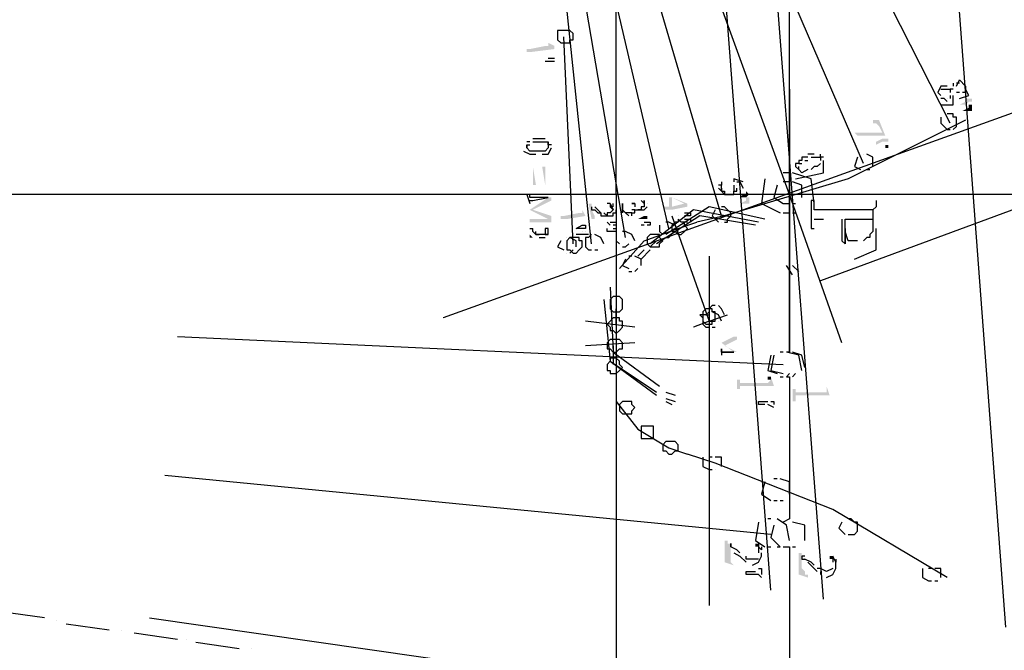
# Model space of a CAD drawing. Extents: x 12 to 1641, y -2320 to -21.
# Drawn here: x 1141 to 1459, y -1248 to -1044 of the extents above; entities that cross this region are included whole.
import ezdxf

# ---------------------------------------------------------------- set-up
doc = ezdxf.new("R2010")
doc.units = 0

msp = doc.modelspace()

# ---------------------------------------------------------------- hatches: boundary and pattern name
for points in [[(1313.99, -1054), (1313.99, -1053), (1311.99, -1052), (1311.99, -1052), (1311.99, -1053), (1311.99, -1053), (1310.99, -1053), (1310.99, -1053), (1305.99, -1054), (1305.99, -1054), (1304.99, -1054), (1304.99, -1054), (1304.99, -1053), (1304.99, -1053), (1304.99, -1056), (1304.99, -1056), (1304.99, -1055), (1304.99, -1055), (1305.99, -1055), (1305.99, -1055)], [(1444.99, -1072), (1446.99, -1071), (1446.99, -1070), (1447.99, -1070), (1447.99, -1070), (1448.99, -1070), (1448.99, -1071), (1448.99, -1071), (1447.99, -1071), (1447.99, -1071), (1446.99, -1072), (1446.99, -1072), (1444.99, -1072), (1444.99, -1072)], [(1445.99, -1074), (1447.99, -1073), (1447.99, -1073), (1447.99, -1072), (1447.99, -1072), (1448.99, -1072), (1448.99, -1072), (1448.99, -1073), (1448.99, -1073), (1448.99, -1074), (1448.99, -1074), (1447.99, -1074), (1447.99, -1074), (1445.99, -1074), (1445.99, -1074)], [(1420.99, -1082), (1418.99, -1077), (1416.99, -1077), (1416.99, -1078), (1416.99, -1078), (1417.99, -1078), (1417.99, -1078), (1418.99, -1079), (1418.99, -1079), (1419.99, -1081), (1420.99, -1082)], [(1420.99, -1082), (1419.99, -1081), (1410.99, -1081), (1411.99, -1082)], [(1417.99, -1084), (1419.99, -1083), (1419.99, -1083), (1420.99, -1083), (1420.99, -1083), (1421.99, -1083), (1421.99, -1083), (1421.99, -1084), (1421.99, -1084), (1420.99, -1084), (1420.99, -1084), (1419.99, -1084), (1419.99, -1084), (1417.99, -1085), (1417.99, -1084)], [(1418.99, -1087), (1420.99, -1086), (1420.99, -1085), (1420.99, -1085), (1421.99, -1085), (1421.99, -1085), (1421.99, -1086), (1421.99, -1086), (1420.99, -1086), (1420.99, -1086), (1418.99, -1087), (1418.99, -1087)], [(1307.99, -1098), (1306.99, -1092), (1306.99, -1092), (1306.99, -1098)], [(1308.99, -1098), (1308.99, -1092), (1308.99, -1092), (1308.99, -1098)], [(1310.99, -1098), (1310.99, -1092), (1309.99, -1092), (1310.99, -1098)], [(1312.99, -1103), (1312.99, -1101), (1312.99, -1101), (1312.99, -1102), (1312.99, -1102), (1311.99, -1102), (1311.99, -1102), (1305.99, -1106), (1306.99, -1106)], [(1356.99, -1105), (1356.99, -1104), (1351.99, -1102), (1350.99, -1102), (1350.99, -1105), (1348.99, -1105), (1349.99, -1106), (1351.99, -1106), (1351.99, -1107), (1351.99, -1107), (1351.99, -1106), (1351.99, -1102), (1355.99, -1104)], [(1356.99, -1105), (1355.99, -1104), (1351.99, -1105), (1351.99, -1102), (1351.99, -1106)], [(1373.99, -1102), (1374.99, -1101), (1374.99, -1101), (1375.99, -1101), (1375.99, -1100), (1375.99, -1100), (1376.99, -1101), (1376.99, -1101), (1375.99, -1102), (1375.99, -1102), (1374.99, -1102), (1373.99, -1102), (1373.99, -1102)], [(1373.99, -1104), (1375.99, -1103), (1375.99, -1103), (1375.99, -1102), (1376.99, -1102), (1376.99, -1102), (1376.99, -1103), (1377.99, -1103), (1376.99, -1103), (1376.99, -1104), (1376.99, -1104), (1375.99, -1104), (1375.99, -1104), (1373.99, -1104), (1373.99, -1104)], [(1327.99, -1109), (1327.99, -1109), (1326.99, -1109), (1326.99, -1109), (1326.99, -1108), (1326.99, -1108), (1325.99, -1106), (1325.99, -1105), (1325.99, -1105), (1325.99, -1104), (1324.99, -1104), (1325.99, -1109)], [(1312.99, -1111), (1312.99, -1108), (1306.99, -1106), (1305.99, -1106), (1305.99, -1106), (1311.99, -1109), (1311.99, -1110), (1312.99, -1110), (1312.99, -1110), (1312.99, -1111)], [(1311.99, -1110), (1311.99, -1109), (1306.99, -1109), (1305.99, -1109), (1305.99, -1109), (1305.99, -1108), (1305.99, -1108), (1305.99, -1111), (1305.99, -1111), (1305.99, -1110), (1305.99, -1110), (1306.99, -1110), (1306.99, -1110), (1311.99, -1110)], [(1323.99, -1108), (1323.99, -1108), (1322.99, -1106), (1322.99, -1107), (1322.99, -1107), (1321.99, -1107), (1321.99, -1107), (1316.99, -1108), (1315.99, -1108), (1315.99, -1108), (1315.99, -1107), (1315.99, -1107), (1315.99, -1110), (1315.99, -1110), (1315.99, -1109), (1316.99, -1109), (1316.99, -1109), (1317.99, -1109)], [(1322.99, -1106), (1322.99, -1106), (1322.99, -1107), (1322.99, -1107)], [(1340.99, -1109), (1342.99, -1108), (1342.99, -1108), (1343.99, -1108), (1343.99, -1108), (1343.99, -1109), (1343.99, -1109), (1342.99, -1109), (1340.99, -1109), (1340.99, -1109)], [(1306.99, -1115), (1306.99, -1115), (1305.99, -1114), (1305.99, -1114), (1305.99, -1112), (1305.99, -1112), (1305.99, -1115)], [(1310.99, -1112), (1310.99, -1112), (1309.99, -1112), (1309.99, -1112), (1310.99, -1112), (1310.99, -1112), (1310.99, -1113), (1310.99, -1113)], [(1372.99, -1147), (1367.99, -1147), (1367.99, -1147), (1367.99, -1146), (1367.99, -1146), (1367.99, -1148), (1367.99, -1148), (1367.99, -1147), (1367.99, -1147), (1371.99, -1147)], [(1372.99, -1148), (1372.99, -1146), (1372.99, -1146), (1372.99, -1147), (1372.99, -1147), (1371.99, -1147), (1367.99, -1149), (1368.99, -1150)], [(1372.99, -1153), (1372.99, -1152), (1368.99, -1150), (1367.99, -1149), (1367.99, -1149), (1371.99, -1152), (1372.99, -1152), (1372.99, -1152), (1372.99, -1153), (1372.99, -1153)], [(1384.99, -1163), (1384.99, -1163), (1383.99, -1160), (1383.99, -1161), (1382.99, -1162), (1382.99, -1162), (1381.99, -1162), (1374.99, -1162), (1373.99, -1162), (1373.99, -1162), (1373.99, -1161), (1372.99, -1161), (1372.99, -1160), (1372.99, -1160), (1372.99, -1165), (1372.99, -1165), (1372.99, -1164), (1373.99, -1164), (1373.99, -1164), (1373.99, -1163), (1374.99, -1163)], [(1383.99, -1160), (1382.99, -1160), (1382.99, -1161), (1382.99, -1161), (1383.99, -1161)], [(1402.99, -1166), (1402.99, -1166), (1401.99, -1163), (1401.99, -1164), (1401.99, -1165), (1401.99, -1165), (1400.99, -1165), (1400.99, -1165), (1399.99, -1165), (1392.99, -1165), (1392.99, -1165), (1391.99, -1165), (1391.99, -1165), (1391.99, -1164), (1391.99, -1164), (1390.99, -1164), (1390.99, -1168), (1391.99, -1168), (1391.99, -1167), (1391.99, -1167), (1391.99, -1166), (1392.99, -1166)], [(1401.99, -1163), (1401.99, -1164), (1401.99, -1164)], [(1371.99, -1221), (1371.99, -1221), (1370.99, -1220), (1370.99, -1220), (1370.99, -1219), (1370.99, -1219), (1370.99, -1214), (1369.99, -1214), (1369.99, -1213), (1368.99, -1213), (1368.99, -1220)], [(1379.99, -1214), (1379.99, -1214), (1378.99, -1214), (1378.99, -1214), (1377.99, -1214), (1377.99, -1214), (1378.99, -1214), (1378.99, -1215), (1378.99, -1215), (1379.99, -1215), (1379.99, -1216), (1379.99, -1216), (1379.99, -1217)], [(1395.99, -1225), (1395.99, -1224), (1394.99, -1224), (1394.99, -1224), (1394.99, -1223), (1394.99, -1223), (1393.99, -1222), (1393.99, -1218), (1393.99, -1218), (1393.99, -1217), (1392.99, -1217), (1392.99, -1224)], [(1403.99, -1218), (1402.99, -1218), (1402.99, -1218), (1401.99, -1218), (1401.99, -1218), (1402.99, -1218), (1402.99, -1219), (1402.99, -1219), (1403.99, -1219), (1403.99, -1220), (1403.99, -1220)]]:
    msp.add_hatch(color=250).paths.add_polyline_path(points)

# ---------------------------------------------------------------- linework, layer by layer
at = {"color": 250}
for p, q in [((1446.99, -1066), (1446.99, -1066)), ((1441.99, -1067), (1441.99, -1067)), ((1441.99, -1067), (1441.99, -1068)), ((1446.99, -1067), (1446.99, -1067)), ((1308.99, -1084), (1309.99, -1084)), ((1311.99, -1084), (1311.99, -1084)), ((1399.99, -1089), (1399.99, -1088)), ((1400.99, -1090), (1400.99, -1090)), ((1306.99, -1103), (1311.99, -1102)), ((1335.99, -1104), (1335.99, -1105)), ((1342.99, -1104), (1342.99, -1104)), ((1343.99, -1104), (1343.99, -1104)), ((1332.99, -1106), (1332.99, -1106)), ((1333.99, -1106), (1333.99, -1106)), ((1368.99, -1108), (1359.99, -1110)), ((1320.99, -1112), (1322.99, -1111)), ((1353.99, -1112), (1359.99, -1110)), ((1417.99, -1113), (1417.99, -1112)), ((1406.99, -1115), (1406.99, -1115)), ((1333.99, -1143), (1333.99, -1138)), ((1332.99, -1150), (1332.99, -1156)), ((1368.99, -1152), (1371.99, -1152)), ((1379.99, -1168), (1382.99, -1168)), ((1350.99, -1183), (1356.99, -1185)), ((1365.99, -1188), (1356.99, -1185)), ((1375.99, -1219), (1375.99, -1218)), ((1380.99, -1217), (1380.99, -1217)), ((1375.99, -1223), (1378.99, -1223)), ((1399.99, -1222), (1398.99, -1222)), ((1404.99, -1221), (1404.99, -1220))]:
    msp.add_line(p, q, dxfattribs=at)
for points in [[(1389.99, -1101), (1141.99, -419), (1141.99, -419)], [(1459.99, -1241), (1424.99, -775), (1172.99, -419)], [(1400.99, -1232), (1366.99, -791), (1128.99, -453)], [(1383.99, -1229), (1350.99, -796), (1116.99, -462)], [(1441.99, -1078), (1197.99, -598), (1197.99, -598)], [(1413.99, -1091), (1226.99, -658), (1226.99, -658)], [(1367.99, -1108), (1272.99, -785), (1272.99, -785)], [(1333.99, -1101), (1333.99, -795), (1333.99, -795)], [(1389.99, -1101), (1389.99, -812), (1389.99, -812)], [(1350.99, -1112), (1289.99, -850), (1289.99, -850)], [(1336.99, -1115), (1302.99, -916), (1302.99, -916)], [(1325.99, -1117), (1311.99, -983), (1311.99, -983)], [(1319.99, -1117), (1316.99, -1050), (1316.99, -1050)], [(1311.99, -1057), (1312.99, -1057)], [(1312.99, -1057), (1313.99, -1057), (1313.99, -1057)], [(1313.99, -1058), (1313.99, -1058), (1313.99, -1058), (1313.99, -1058), (1313.99, -1058), (1311.99, -1058), (1310.99, -1058), (1310.99, -1058)], [(1491.99, -1064), (1277.99, -1141), (1277.99, -1141)], [(1440.99, -1066), (1438.99, -1066), (1437.99, -1068)], [(1442.99, -1065), (1442.99, -1066), (1442.99, -1066)], [(1443.99, -1066), (1444.99, -1064), (1446.99, -1066)], [(1444.99, -1065), (1444.99, -1065), (1443.99, -1065)], [(1443.99, -1065), (1443.99, -1065)], [(1445.99, -1065), (1445.99, -1065)], [(1446.99, -1066), (1446.99, -1066), (1446.99, -1066), (1446.99, -1066), (1445.99, -1065), (1446.99, -1066), (1446.99, -1067), (1446.99, -1067), (1446.99, -1067), (1446.99, -1067), (1446.99, -1068), (1446.99, -1068), (1445.99, -1068), (1445.99, -1068), (1445.99, -1068)], [(1389.99, -1067), (1389.99, -1152), (1389.99, -1152)], [(1389.99, -1067), (1389.99, -1152), (1389.99, -1101), (1389.99, -1152)], [(1438.99, -1069), (1437.99, -1068), (1437.99, -1068)], [(1438.99, -1067), (1440.99, -1067), (1441.99, -1067)], [(1438.99, -1069), (1438.99, -1069)], [(1438.99, -1072), (1442.99, -1072), (1442.99, -1069)], [(1440.99, -1071), (1439.99, -1070), (1438.99, -1070)], [(1440.99, -1070), (1440.99, -1070)], [(1442.99, -1067), (1442.99, -1067), (1441.99, -1067), (1441.99, -1068), (1441.99, -1068)], [(1441.99, -1069), (1441.99, -1069), (1441.99, -1070)], [(1443.99, -1068), (1443.99, -1068), (1443.99, -1068)], [(1444.99, -1068), (1444.99, -1068), (1443.99, -1068)], [(1443.99, -1068), (1443.99, -1068), (1443.99, -1068)], [(1444.99, -1070), (1447.99, -1069), (1446.99, -1067)], [(1438.99, -1076), (1438.99, -1078), (1440.99, -1080)], [(1442.99, -1080), (1442.99, -1080), (1443.99, -1079), (1443.99, -1078), (1443.99, -1078), (1443.99, -1077), (1443.99, -1076), (1442.99, -1076), (1442.99, -1075), (1441.99, -1075), (1440.99, -1075)], [(1446.99, -1077), (1408.99, -1096), (1368.99, -1108)], [(1440.99, -1080), (1441.99, -1080)], [(1305.99, -1084), (1305.99, -1084), (1304.99, -1084)], [(1304.99, -1085), (1304.99, -1085), (1304.99, -1086), (1304.99, -1085), (1304.99, -1085), (1304.99, -1085), (1304.99, -1085), (1305.99, -1085), (1305.99, -1085), (1305.99, -1085), (1305.99, -1085), (1305.99, -1085)], [(1304.99, -1086), (1304.99, -1085), (1304.99, -1085), (1304.99, -1085)], [(1307.99, -1087), (1305.99, -1087), (1304.99, -1086)], [(1305.99, -1084), (1305.99, -1084)], [(1307.99, -1083), (1306.99, -1083), (1306.99, -1083)], [(1306.99, -1084), (1307.99, -1084), (1308.99, -1084)], [(1308.99, -1083), (1307.99, -1083), (1307.99, -1083)], [(1312.99, -1085), (1312.99, -1085), (1311.99, -1085), (1311.99, -1085), (1311.99, -1084), (1311.99, -1086), (1311.99, -1086), (1311.99, -1086), (1311.99, -1086), (1311.99, -1086), (1311.99, -1086), (1311.99, -1086), (1310.99, -1087), (1310.99, -1087), (1310.99, -1087), (1310.99, -1087), (1309.99, -1087), (1309.99, -1087), (1309.99, -1087), (1308.99, -1087), (1308.99, -1087), (1307.99, -1087)], [(1310.99, -1083), (1309.99, -1083), (1308.99, -1083)], [(1309.99, -1084), (1311.99, -1084), (1311.99, -1085)], [(1309.99, -1088), (1311.99, -1088), (1312.99, -1086)], [(1311.99, -1085), (1311.99, -1086)], [(1312.99, -1086), (1312.99, -1086)], [(1303.99, -1087), (1305.99, -1088), (1307.99, -1088)], [(1307.99, -1088), (1307.99, -1088)], [(1394.99, -1089), (1393.99, -1089), (1393.99, -1090)], [(1395.99, -1089), (1394.99, -1089), (1394.99, -1089)], [(1397.99, -1088), (1396.99, -1088), (1395.99, -1088)], [(1396.99, -1089), (1398.99, -1089), (1399.99, -1089)], [(1400.99, -1089), (1400.99, -1089), (1399.99, -1089), (1399.99, -1089), (1399.99, -1089), (1399.99, -1090), (1399.99, -1090), (1399.99, -1090)], [(1411.99, -1089), (1410.99, -1092), (1412.99, -1093)], [(1413.99, -1088), (1413.99, -1088)], [(1416.99, -1092), (1416.99, -1089), (1414.99, -1088)], [(1393.99, -1090), (1392.99, -1090), (1392.99, -1090), (1392.99, -1090), (1392.99, -1090), (1392.99, -1091), (1391.99, -1091), (1391.99, -1091), (1391.99, -1092), (1392.99, -1093), (1392.99, -1092), (1392.99, -1092)], [(1391.99, -1096), (1400.99, -1094), (1400.99, -1090)], [(1392.99, -1093), (1391.99, -1092), (1391.99, -1092)], [(1392.99, -1091), (1392.99, -1091), (1393.99, -1091)], [(1393.99, -1091), (1393.99, -1091)], [(1394.99, -1090), (1394.99, -1090), (1395.99, -1090)], [(1395.99, -1090), (1395.99, -1090), (1395.99, -1090)], [(1397.99, -1092), (1396.99, -1093), (1396.99, -1093)], [(1398.99, -1092), (1397.99, -1092), (1397.99, -1092)], [(1399.99, -1091), (1398.99, -1092)], [(1399.99, -1090), (1399.99, -1090)], [(1399.99, -1091), (1399.99, -1091), (1399.99, -1091)], [(1389.99, -1094), (1387.99, -1094)], [(1397.99, -1104), (1396.99, -1096), (1390.99, -1094)], [(1395.99, -1093), (1393.99, -1094), (1392.99, -1093)], [(1491.99, -1095), (1399.99, -1129), (1399.99, -1129)], [(1413.99, -1093), (1413.99, -1093)], [(1414.99, -1093), (1415.99, -1093)], [(1367.99, -1097), (1367.99, -1098), (1367.99, -1098), (1367.99, -1098), (1366.99, -1098), (1366.99, -1098), (1366.99, -1098), (1366.99, -1098)], [(1367.99, -1100), (1367.99, -1099), (1367.99, -1099), (1367.99, -1098), (1367.99, -1098), (1367.99, -1098)], [(1374.99, -1097), (1371.99, -1096), (1371.99, -1096), (1371.99, -1097)], [(1371.99, -1098), (1371.99, -1099), (1371.99, -1100)], [(1372.99, -1097), (1372.99, -1097), (1372.99, -1097), (1373.99, -1097), (1374.99, -1099)], [(1372.99, -1098), (1372.99, -1098), (1372.99, -1098)], [(1381.99, -1096), (1380.99, -1104), (1386.99, -1107)], [(1385.99, -1098), (1384.99, -1102), (1387.99, -1104)], [(1389.99, -1097), (1387.99, -1097)], [(1393.99, -1102), (1393.99, -1098), (1390.99, -1097)], [(1515.99, -1101), (209, -1101), (209, -1101)], [(1254.99, -1101), (1142.99, -1101), (1142.99, -1101)], [(1311.99, -1102), (1306.99, -1102), (1305.99, -1102), (1305.99, -1102), (1305.99, -1102), (1305.99, -1102), (1305.99, -1101), (1305.99, -1101), (1304.99, -1101), (1305.99, -1104), (1305.99, -1104), (1305.99, -1104)], [(1333.99, -1101), (1333.99, -1550), (1333.99, -1550)], [(1366.99, -1099), (1367.99, -1100), (1367.99, -1100)], [(1367.99, -1100), (1367.99, -1099), (1367.99, -1100), (1368.99, -1100), (1368.99, -1101), (1368.99, -1101)], [(1369.99, -1101), (1368.99, -1101), (1367.99, -1100)], [(1368.99, -1101), (1369.99, -1101), (1369.99, -1101)], [(1369.99, -1101), (1370.99, -1101), (1370.99, -1101), (1370.99, -1101), (1370.99, -1101), (1371.99, -1101), (1371.99, -1101), (1371.99, -1100), (1371.99, -1100), (1371.99, -1100), (1371.99, -1100), (1371.99, -1100), (1372.99, -1100), (1372.99, -1099), (1372.99, -1099), (1372.99, -1099), (1372.99, -1099), (1372.99, -1099)], [(1370.99, -1100), (1370.99, -1100)], [(1389.99, -1101), (1389.99, -1152), (1389.99, -1152)], [(1389.99, -1101), (1389.99, -1152), (1389.99, -1152)], [(1406.99, -1149), (1389.99, -1101), (1389.99, -1101)], [(1305.99, -1103), (1305.99, -1103), (1306.99, -1103)], [(1325.99, -1105), (1325.99, -1105), (1325.99, -1106), (1326.99, -1106)], [(1328.99, -1107), (1327.99, -1106), (1326.99, -1105)], [(1331.99, -1104), (1331.99, -1104), (1331.99, -1104), (1330.99, -1104), (1330.99, -1104), (1330.99, -1104), (1330.99, -1104)], [(1331.99, -1104), (1331.99, -1105), (1332.99, -1106)], [(1331.99, -1104), (1332.99, -1106), (1332.99, -1106)], [(1332.99, -1105), (1332.99, -1105), (1332.99, -1104)], [(1335.99, -1104), (1335.99, -1104)], [(1335.99, -1104), (1335.99, -1104), (1335.99, -1104)], [(1335.99, -1107), (1335.99, -1107), (1335.99, -1106), (1335.99, -1106), (1335.99, -1105), (1335.99, -1105), (1335.99, -1105), (1335.99, -1105), (1335.99, -1105), (1335.99, -1104)], [(1335.99, -1105), (1335.99, -1106), (1335.99, -1106)], [(1339.99, -1104), (1339.99, -1104), (1338.99, -1104), (1339.99, -1104), (1339.99, -1105)], [(1339.99, -1105), (1339.99, -1105), (1339.99, -1105)], [(1342.99, -1103), (1342.99, -1104), (1342.99, -1105), (1342.99, -1105), (1342.99, -1105), (1341.99, -1105), (1341.99, -1105), (1341.99, -1105), (1341.99, -1106), (1341.99, -1106), (1341.99, -1106), (1340.99, -1106)], [(1341.99, -1103), (1341.99, -1103), (1341.99, -1103), (1341.99, -1103), (1341.99, -1103), (1341.99, -1103)], [(1341.99, -1103), (1341.99, -1103), (1342.99, -1104)], [(1341.99, -1106), (1342.99, -1106), (1342.99, -1106), (1342.99, -1106), (1343.99, -1105), (1343.99, -1105)], [(1342.99, -1104), (1342.99, -1104), (1342.99, -1103)], [(1381.99, -1109), (1363.99, -1105), (1349.99, -1114)], [(1368.99, -1110), (1369.99, -1110), (1369.99, -1109), (1370.99, -1108), (1370.99, -1108), (1370.99, -1107), (1369.99, -1106), (1369.99, -1106), (1368.99, -1105), (1367.99, -1105), (1367.99, -1105)], [(1387.99, -1104), (1389.99, -1104)], [(1390.99, -1104), (1391.99, -1104)], [(1416.99, -1106), (1415.99, -1106), (1414.99, -1106), (1414.99, -1106), (1399.99, -1106), (1399.99, -1106), (1398.99, -1106), (1398.99, -1106), (1397.99, -1106), (1397.99, -1105), (1397.99, -1105), (1397.99, -1104), (1397.99, -1103), (1396.99, -1103), (1396.99, -1112), (1397.99, -1112), (1397.99, -1112)], [(1417.99, -1103), (1417.99, -1103), (1417.99, -1104), (1417.99, -1105), (1416.99, -1106), (1416.99, -1106), (1416.99, -1112), (1416.99, -1113), (1416.99, -1113), (1415.99, -1114), (1415.99, -1114), (1415.99, -1115), (1414.99, -1115), (1414.99, -1115), (1414.99, -1115), (1413.99, -1116)], [(1326.99, -1106), (1326.99, -1106), (1327.99, -1107)], [(1327.99, -1107), (1327.99, -1107), (1328.99, -1107), (1328.99, -1107), (1328.99, -1108), (1328.99, -1108), (1329.99, -1108), (1329.99, -1108), (1329.99, -1108), (1329.99, -1108), (1330.99, -1108), (1330.99, -1108), (1330.99, -1108), (1331.99, -1108), (1331.99, -1108), (1331.99, -1108), (1332.99, -1108), (1332.99, -1108), (1332.99, -1108), (1332.99, -1107), (1332.99, -1107), (1332.99, -1107), (1332.99, -1107), (1333.99, -1107), (1333.99, -1106)], [(1331.99, -1107), (1331.99, -1107), (1330.99, -1107), (1330.99, -1107), (1330.99, -1108), (1330.99, -1108), (1329.99, -1107), (1329.99, -1107), (1329.99, -1107), (1329.99, -1107), (1329.99, -1107)], [(1332.99, -1106), (1331.99, -1107), (1331.99, -1107)], [(1337.99, -1107), (1336.99, -1107), (1335.99, -1106)], [(1335.99, -1106), (1335.99, -1106), (1335.99, -1107), (1335.99, -1107)], [(1336.99, -1107), (1337.99, -1108), (1337.99, -1108)], [(1338.99, -1107), (1337.99, -1107)], [(1339.99, -1106), (1339.99, -1106), (1338.99, -1106)], [(1338.99, -1108), (1338.99, -1108), (1338.99, -1108), (1338.99, -1108), (1338.99, -1107), (1339.99, -1107), (1339.99, -1107), (1339.99, -1107), (1339.99, -1107), (1339.99, -1107), (1339.99, -1106), (1339.99, -1106), (1339.99, -1106), (1339.99, -1106), (1340.99, -1106), (1340.99, -1106)], [(1340.99, -1106), (1341.99, -1106), (1341.99, -1106)], [(1379.99, -1110), (1358.99, -1106), (1344.99, -1117)], [(1378.99, -1111), (1360.99, -1108), (1346.99, -1117)], [(1351.99, -1108), (1363.99, -1142), (1369.99, -1140)], [(1353.99, -1108), (1353.99, -1108)], [(1355.99, -1107), (1355.99, -1107), (1355.99, -1107), (1356.99, -1107), (1356.99, -1107), (1356.99, -1107), (1356.99, -1107), (1356.99, -1107), (1356.99, -1107), (1357.99, -1107), (1357.99, -1107), (1357.99, -1107), (1357.99, -1108), (1356.99, -1108), (1356.99, -1108)], [(1356.99, -1108), (1356.99, -1108), (1355.99, -1108)], [(1365.99, -1106), (1364.99, -1108), (1366.99, -1110)], [(1387.99, -1107), (1389.99, -1107)], [(1390.99, -1107), (1391.99, -1107)], [(1323.99, -1111), (1323.99, -1111), (1323.99, -1111), (1323.99, -1112), (1323.99, -1112), (1323.99, -1112), (1323.99, -1112), (1323.99, -1112), (1323.99, -1112), (1322.99, -1112), (1322.99, -1112), (1320.99, -1112), (1320.99, -1112)], [(1322.99, -1111), (1322.99, -1111), (1323.99, -1111)], [(1331.99, -1111), (1330.99, -1110), (1330.99, -1110)], [(1331.99, -1110), (1332.99, -1110), (1332.99, -1110), (1332.99, -1110), (1332.99, -1110), (1333.99, -1110), (1333.99, -1110), (1333.99, -1110), (1333.99, -1110), (1333.99, -1110)], [(1333.99, -1111), (1332.99, -1111), (1332.99, -1111)], [(1342.99, -1111), (1341.99, -1111), (1341.99, -1111)], [(1342.99, -1110), (1343.99, -1110)], [(1343.99, -1110), (1343.99, -1110), (1344.99, -1110)], [(1344.99, -1111), (1343.99, -1111), (1343.99, -1111)], [(1344.99, -1110), (1344.99, -1111)], [(1347.99, -1111), (1347.99, -1113), (1348.99, -1114)], [(1350.99, -1110), (1349.99, -1110)], [(1353.99, -1113), (1352.99, -1111), (1350.99, -1110)], [(1354.99, -1110), (1354.99, -1110)], [(1355.99, -1109), (1356.99, -1109), (1356.99, -1109), (1356.99, -1109), (1356.99, -1109), (1357.99, -1109), (1357.99, -1109), (1357.99, -1109), (1357.99, -1109), (1357.99, -1109), (1357.99, -1110), (1357.99, -1110), (1357.99, -1110)], [(1356.99, -1110), (1356.99, -1110), (1355.99, -1110)], [(1367.99, -1110), (1367.99, -1110)], [(1397.99, -1109), (1398.99, -1109), (1400.99, -1109)], [(1406.99, -1109), (1406.99, -1110)], [(1406.99, -1109), (1406.99, -1116), (1407.99, -1117), (1407.99, -1112), (1407.99, -1112), (1407.99, -1111), (1407.99, -1111), (1407.99, -1110), (1407.99, -1109), (1416.99, -1109), (1416.99, -1110), (1416.99, -1110), (1416.99, -1111), (1416.99, -1111)], [(1305.99, -1112), (1305.99, -1112), (1305.99, -1112), (1305.99, -1112), (1306.99, -1112)], [(1306.99, -1113), (1306.99, -1113), (1306.99, -1112)], [(1306.99, -1113), (1307.99, -1114), (1308.99, -1114)], [(1309.99, -1114), (1309.99, -1114), (1309.99, -1114), (1308.99, -1114), (1308.99, -1114), (1308.99, -1114), (1307.99, -1114), (1307.99, -1114), (1307.99, -1114), (1307.99, -1113), (1307.99, -1113), (1307.99, -1113), (1307.99, -1113)], [(1310.99, -1113), (1310.99, -1114), (1309.99, -1114)], [(1311.99, -1113), (1311.99, -1113), (1311.99, -1113), (1311.99, -1112), (1310.99, -1112), (1310.99, -1112), (1310.99, -1112), (1310.99, -1112), (1310.99, -1112), (1310.99, -1113)], [(1311.99, -1114), (1310.99, -1114), (1311.99, -1114)], [(1311.99, -1114), (1311.99, -1114), (1311.99, -1113)], [(1324.99, -1114), (1324.99, -1114), (1323.99, -1114), (1323.99, -1114), (1322.99, -1114), (1320.99, -1114), (1320.99, -1114)], [(1322.99, -1113), (1322.99, -1113)], [(1323.99, -1113), (1323.99, -1113), (1323.99, -1113)], [(1325.99, -1114), (1325.99, -1114), (1324.99, -1115), (1323.99, -1115), (1323.99, -1116), (1323.99, -1117), (1323.99, -1118), (1323.99, -1118), (1324.99, -1119), (1325.99, -1119), (1325.99, -1119)], [(1329.99, -1117), (1328.99, -1115), (1326.99, -1114)], [(1332.99, -1113), (1330.99, -1113), (1330.99, -1112)], [(1332.99, -1112), (1332.99, -1112), (1332.99, -1112), (1332.99, -1112), (1333.99, -1112), (1333.99, -1112), (1333.99, -1112), (1333.99, -1112), (1333.99, -1112), (1333.99, -1112)], [(1333.99, -1113), (1332.99, -1113), (1332.99, -1113)], [(1333.99, -1114), (1333.99, -1116), (1334.99, -1117)], [(1334.99, -1125), (1342.99, -1116), (1353.99, -1112)], [(1336.99, -1113), (1335.99, -1113)], [(1339.99, -1116), (1338.99, -1114), (1336.99, -1113)], [(1350.99, -1115), (1351.99, -1114)], [(1406.99, -1112), (1406.99, -1113), (1406.99, -1115)], [(1407.99, -1113), (1407.99, -1112), (1407.99, -1117)], [(1411.99, -1116), (1408.99, -1116), (1407.99, -1113)], [(1410.99, -1122), (1417.99, -1119), (1417.99, -1113)], [(1308.99, -1115), (1308.99, -1115), (1309.99, -1115), (1309.99, -1115), (1309.99, -1115), (1309.99, -1115), (1309.99, -1115), (1309.99, -1115), (1310.99, -1115), (1310.99, -1115), (1310.99, -1115)], [(1315.99, -1116), (1314.99, -1118), (1316.99, -1119)], [(1317.99, -1115), (1317.99, -1115)], [(1320.99, -1118), (1320.99, -1116), (1318.99, -1115)], [(1336.99, -1118), (1337.99, -1117)], [(1346.99, -1116), (1344.99, -1118)], [(1349.99, -1115), (1350.99, -1115)], [(1317.99, -1120), (1317.99, -1120)], [(1318.99, -1120), (1319.99, -1119)], [(1326.99, -1119), (1327.99, -1119)], [(1335.99, -1118), (1336.99, -1118)], [(1338.99, -1121), (1337.99, -1121)], [(1341.99, -1124), (1341.99, -1122), (1339.99, -1121)], [(1342.99, -1119), (1340.99, -1121)], [(1344.99, -1119), (1341.99, -1122)], [(1363.99, -1121), (1363.99, -1234), (1363.99, -1234)], [(1336.99, -1122), (1335.99, -1124), (1337.99, -1125)], [(1390.99, -1127), (1388.99, -1124)], [(1390.99, -1127), (1388.99, -1124)], [(1392.99, -1126), (1390.99, -1124)], [(1337.99, -1126), (1338.99, -1126)], [(1339.99, -1126), (1340.99, -1125)], [(1331.99, -1131), (1332.99, -1152), (1347.99, -1163)], [(1329.99, -1135), (1331.99, -1155), (1346.99, -1166)], [(1329.99, -1135), (1331.99, -1155), (1346.99, -1165)], [(1365.99, -1137), (1364.99, -1137), (1363.99, -1138), (1363.99, -1138), (1363.99, -1139), (1362.99, -1140), (1363.99, -1140), (1363.99, -1141), (1363.99, -1142), (1364.99, -1142), (1365.99, -1142)], [(1368.99, -1140), (1367.99, -1138), (1366.99, -1137)], [(1363.99, -1139), (1363.99, -1139), (1362.99, -1140), (1361.99, -1140), (1361.99, -1141), (1361.99, -1142), (1361.99, -1142), (1361.99, -1143), (1362.99, -1144), (1363.99, -1144), (1363.99, -1144)], [(1367.99, -1142), (1366.99, -1140), (1364.99, -1139)], [(1339.99, -1144), (1323.99, -1142), (1323.99, -1142)], [(1363.99, -1142), (1358.99, -1144), (1358.99, -1144)], [(1366.99, -1142), (1366.99, -1142)], [(1364.99, -1144), (1365.99, -1144)], [(1191.99, -1147), (1387.99, -1156), (1387.99, -1156)], [(1339.99, -1149), (1323.99, -1150), (1323.99, -1150)], [(1371.99, -1152), (1367.99, -1152), (1367.99, -1152), (1367.99, -1152), (1367.99, -1151), (1367.99, -1151), (1367.99, -1151), (1367.99, -1151), (1367.99, -1153), (1367.99, -1153), (1367.99, -1153)], [(1367.99, -1152), (1367.99, -1152), (1368.99, -1152)], [(1387.99, -1152), (1386.99, -1152)], [(1389.99, -1152), (1388.99, -1152)], [(1393.99, -1158), (1392.99, -1153), (1388.99, -1152)], [(1394.99, -1157), (1393.99, -1153), (1390.99, -1152)], [(1383.99, -1153), (1382.99, -1158), (1385.99, -1159)], [(1384.99, -1153), (1383.99, -1158), (1387.99, -1159)], [(1388.99, -1160), (1389.99, -1159)], [(1390.99, -1160), (1391.99, -1159)], [(1386.99, -1160), (1387.99, -1160)], [(1388.99, -1160), (1389.99, -1160)], [(1389.99, -1160), (1389.99, -1206), (1389.99, -1206)], [(1389.99, -1160), (1389.99, -1206), (1389.99, -1206)], [(1389.99, -1160), (1389.99, -1206), (1389.99, -1206)], [(1349.99, -1165), (1352.99, -1166)], [(1333.99, -1168), (1340.99, -1177), (1350.99, -1183)], [(1349.99, -1167), (1352.99, -1168)], [(1349.99, -1168), (1351.99, -1169)], [(1381.99, -1169), (1379.99, -1169), (1379.99, -1168)], [(1383.99, -1168), (1384.99, -1168), (1384.99, -1168)], [(1384.99, -1168), (1384.99, -1169)], [(1384.99, -1170), (1382.99, -1169), (1382.99, -1169)], [(1361.99, -1186), (1361.99, -1189), (1363.99, -1190)], [(1364.99, -1186), (1363.99, -1186)], [(1367.99, -1189), (1367.99, -1186), (1365.99, -1186)], [(1363.99, -1190), (1364.99, -1190)], [(1440.99, -1225), (1403.99, -1203), (1365.99, -1188)], [(1365.99, -1190), (1365.99, -1190)], [(1383.99, -1211), (1187.99, -1192), (1187.99, -1192)], [(1381.99, -1194), (1380.99, -1198), (1383.99, -1200)], [(1385.99, -1193), (1384.99, -1193)], [(1389.99, -1198), (1389.99, -1194), (1386.99, -1193)], [(1384.99, -1200), (1385.99, -1200)], [(1386.99, -1200), (1387.99, -1200)], [(1379.99, -1207), (1378.99, -1213), (1381.99, -1215)], [(1383.99, -1206), (1382.99, -1206)], [(1389.99, -1213), (1388.99, -1208), (1385.99, -1206)], [(1389.99, -1206), (1387.99, -1207)], [(1394.99, -1213), (1394.99, -1208), (1390.99, -1207)], [(1406.99, -1207), (1405.99, -1209), (1407.99, -1211)], [(1409.99, -1211), (1410.99, -1211), (1411.99, -1210), (1411.99, -1209), (1411.99, -1209), (1411.99, -1208), (1411.99, -1207), (1410.99, -1207), (1409.99, -1206), (1409.99, -1206), (1408.99, -1206)], [(1384.99, -1208), (1383.99, -1212), (1386.99, -1215)], [(1408.99, -1211), (1409.99, -1211)], [(1370.99, -1215), (1370.99, -1214), (1370.99, -1215), (1370.99, -1215)], [(1373.99, -1217), (1372.99, -1216), (1370.99, -1215)], [(1379.99, -1214), (1379.99, -1217)], [(1380.99, -1215), (1380.99, -1216), (1379.99, -1215)], [(1382.99, -1215), (1383.99, -1215)], [(1385.99, -1215), (1386.99, -1215)], [(1387.99, -1215), (1389.99, -1215)], [(1389.99, -1215), (1389.99, -1262), (1389.99, -1262)], [(1390.99, -1215), (1391.99, -1215)], [(1371.99, -1217), (1373.99, -1218), (1375.99, -1220)], [(1379.99, -1219), (1377.99, -1219), (1375.99, -1219)], [(1377.99, -1221), (1379.99, -1220), (1380.99, -1218)], [(1380.99, -1218), (1380.99, -1217)], [(1394.99, -1218), (1393.99, -1218), (1393.99, -1219), (1394.99, -1219)], [(1397.99, -1221), (1396.99, -1220), (1394.99, -1219)], [(1404.99, -1219), (1404.99, -1220), (1403.99, -1218)], [(1403.99, -1218), (1403.99, -1220)], [(1375.99, -1220), (1375.99, -1220)], [(1378.99, -1224), (1375.99, -1224), (1375.99, -1223)], [(1379.99, -1222), (1380.99, -1222), (1380.99, -1223)], [(1380.99, -1223), (1380.99, -1224)], [(1395.99, -1220), (1397.99, -1222), (1398.99, -1223)], [(1403.99, -1222), (1401.99, -1223), (1399.99, -1222)], [(1399.99, -1223), (1399.99, -1224)], [(1401.99, -1225), (1403.99, -1224), (1404.99, -1222)], [(1404.99, -1222), (1404.99, -1221)], [(1432.99, -1222), (1432.99, -1225), (1434.99, -1226)], [(1435.99, -1222), (1434.99, -1222)], [(1438.99, -1225), (1438.99, -1222), (1436.99, -1222)], [(1380.99, -1225), (1379.99, -1224), (1378.99, -1224)], [(1434.99, -1226), (1435.99, -1226)], [(1436.99, -1226), (1437.99, -1226)], [(1148.99, -1238), (1134.99, -1236), (1134.99, -1236)], [(1182.99, -1238), (1377.99, -1266), (1377.99, -1266)], [(1152.99, -1239), (1152.99, -1239), (1152.99, -1239)], [(1169.99, -1242), (1155.99, -1240), (1155.99, -1240)], [(1173.99, -1242), (1173.99, -1242), (1173.99, -1242)], [(1191.99, -1245), (1177.99, -1243), (1177.99, -1243)], [(1194.99, -1245), (1194.99, -1245), (1194.99, -1245)], [(1211.99, -1248), (1197.99, -1246), (1197.99, -1246)], [(1215.99, -1248), (1215.99, -1248), (1215.99, -1248)]]:
    msp.add_lwpolyline(points, dxfattribs=at)
for points in [[(1316.99, -1052), (1317.99, -1052), (1318.99, -1052), (1318.99, -1051), (1319.99, -1051), (1319.99, -1050), (1319.99, -1049), (1318.99, -1048), (1318.99, -1048), (1317.99, -1048), (1316.99, -1048), (1315.99, -1048), (1315.99, -1048), (1314.99, -1048), (1314.99, -1049), (1314.99, -1050), (1314.99, -1051), (1314.99, -1051), (1315.99, -1052), (1315.99, -1052), (1316.99, -1052)], [(1353.99, -1114), (1354.99, -1114), (1355.99, -1113), (1355.99, -1113), (1356.99, -1112), (1355.99, -1111), (1355.99, -1110), (1354.99, -1110), (1353.99, -1109), (1353.99, -1110), (1352.99, -1110), (1351.99, -1111), (1351.99, -1112), (1351.99, -1113), (1352.99, -1113), (1353.99, -1114), (1353.99, -1114)], [(1345.99, -1118), (1346.99, -1118), (1347.99, -1118), (1347.99, -1117), (1348.99, -1116), (1347.99, -1115), (1347.99, -1114), (1346.99, -1114), (1345.99, -1114), (1345.99, -1114), (1344.99, -1114), (1343.99, -1115), (1343.99, -1116), (1343.99, -1117), (1344.99, -1118), (1345.99, -1118), (1345.99, -1118)], [(1319.99, -1120), (1320.99, -1120), (1321.99, -1119), (1321.99, -1119), (1322.99, -1118), (1322.99, -1117), (1322.99, -1116), (1321.99, -1116), (1321.99, -1115), (1320.99, -1115), (1319.99, -1115), (1319.99, -1115), (1318.99, -1115), (1317.99, -1116), (1317.99, -1116), (1317.99, -1117), (1317.99, -1118), (1317.99, -1119), (1318.99, -1119), (1319.99, -1120), (1319.99, -1120)], [(1333.99, -1139), (1334.99, -1139), (1335.99, -1138), (1335.99, -1137), (1335.99, -1136), (1335.99, -1136), (1335.99, -1135), (1334.99, -1134), (1333.99, -1134), (1332.99, -1134), (1331.99, -1135), (1331.99, -1136), (1331.99, -1136), (1331.99, -1137), (1331.99, -1138), (1332.99, -1139), (1333.99, -1139)], [(1363.99, -1143), (1364.99, -1143), (1364.99, -1142), (1365.99, -1142), (1365.99, -1141), (1365.99, -1140), (1365.99, -1140), (1365.99, -1139), (1364.99, -1139), (1364.99, -1138), (1363.99, -1138), (1362.99, -1138), (1361.99, -1139), (1361.99, -1139), (1361.99, -1140), (1360.99, -1140), (1361.99, -1141), (1361.99, -1142), (1361.99, -1142), (1362.99, -1143), (1363.99, -1143)], [(1333.99, -1146), (1334.99, -1145), (1334.99, -1145), (1335.99, -1144), (1335.99, -1143), (1335.99, -1142), (1334.99, -1142), (1334.99, -1141), (1333.99, -1141), (1332.99, -1141), (1331.99, -1142), (1331.99, -1142), (1330.99, -1143), (1331.99, -1144), (1331.99, -1145), (1332.99, -1145), (1333.99, -1146)], [(1332.99, -1152), (1333.99, -1152), (1334.99, -1151), (1335.99, -1151), (1335.99, -1150), (1335.99, -1149), (1334.99, -1148), (1333.99, -1148), (1332.99, -1148), (1332.99, -1148), (1331.99, -1148), (1330.99, -1149), (1330.99, -1150), (1330.99, -1151), (1331.99, -1151), (1332.99, -1152), (1332.99, -1152)], [(1332.99, -1159), (1333.99, -1159), (1334.99, -1158), (1334.99, -1158), (1335.99, -1157), (1334.99, -1156), (1334.99, -1155), (1333.99, -1154), (1332.99, -1154), (1331.99, -1154), (1331.99, -1155), (1330.99, -1156), (1330.99, -1157), (1330.99, -1158), (1331.99, -1158), (1331.99, -1159), (1332.99, -1159)], [(1336.99, -1172), (1337.99, -1172), (1338.99, -1172), (1338.99, -1171), (1339.99, -1170), (1338.99, -1169), (1338.99, -1168), (1337.99, -1168), (1336.99, -1168), (1335.99, -1168), (1335.99, -1168), (1334.99, -1169), (1334.99, -1170), (1334.99, -1171), (1335.99, -1172), (1335.99, -1172), (1336.99, -1172)], [(1343.99, -1180), (1344.99, -1180), (1345.99, -1180), (1345.99, -1179), (1345.99, -1178), (1345.99, -1177), (1345.99, -1176), (1344.99, -1176), (1343.99, -1176), (1342.99, -1176), (1341.99, -1176), (1341.99, -1177), (1341.99, -1178), (1341.99, -1179), (1341.99, -1180), (1342.99, -1180), (1343.99, -1180)], [(1350.99, -1185), (1351.99, -1185), (1352.99, -1184), (1353.99, -1184), (1353.99, -1183), (1353.99, -1182), (1352.99, -1181), (1351.99, -1181), (1350.99, -1181), (1350.99, -1181), (1349.99, -1181), (1348.99, -1182), (1348.99, -1183), (1348.99, -1184), (1349.99, -1184), (1350.99, -1185), (1350.99, -1185)]]:
    msp.add_lwpolyline(points, close=True, dxfattribs=at)

doc.saveas('drawing.dxf')
